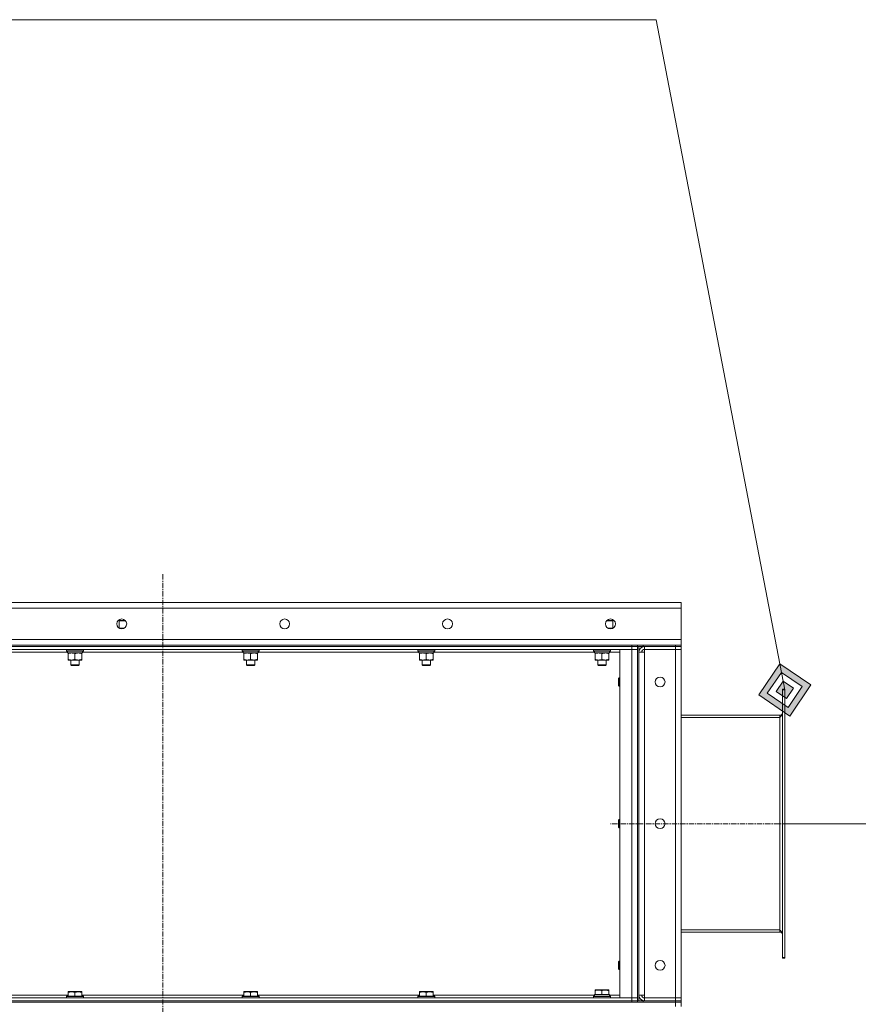
# Model space of a CAD drawing. Units: millimetres. Extents: x 0 to 21846, y -7 to 14850.
# Drawn here: x 10504 to 11688, y 11898 to 13288 of the extents above; entities that cross this region are included whole.
import ezdxf

# ---------------------------------------------------------------- set-up
doc = ezdxf.new("R2010")
doc.units = ezdxf.units.MM
doc.linetypes.add('K5LT_AXLED', pattern=[12, 7.5, -1.5, 1.5, -1.5])
doc.linetypes.add('K5LT_THIN', pattern=[0])
for name, color, linetype, true_color in [('DIM', 6, 'Continuous', 0xff00ff), ('FOR', 7, 'Continuous', 0xffffff), ('OSI', 2, 'Continuous', 0xffff00), ('R', 1, 'Continuous', 0xff0000), ('WELDING', 7, 'Continuous', 0xffffff)]:
    doc.layers.add(name, color=color, linetype=linetype, true_color=true_color)

msp = doc.modelspace()

# ---------------------------------------------------------------- hatches: boundary and pattern name
at = {"layer": 'FOR'}
h = msp.add_hatch(color=7, dxfattribs=at)
h.paths.add_polyline_path([(11591.5, 12305.2), (11621.2, 12349.1), (11577.3, 12378.9), (11547.6, 12335)])
h.paths.add_polyline_path([(11589.1, 12317.5), (11609, 12346.8), (11579.7, 12366.6), (11559.8, 12337.4)])
h.paths.add_polyline_path([(11586.8, 12329.8), (11596.7, 12344.4), (11582, 12354.3), (11572.1, 12339.7)])

# ---------------------------------------------------------------- linework, layer by layer
at = {"layer": 'DIM', "color": 7, "linetype": 'K5LT_THIN', "lineweight": 18}
msp.add_line((11584.4, 12153.3), (12710.1, 12153.3), dxfattribs=at)
at = {"layer": 'FOR', "color": 7, "linetype": 'K5LT_THIN', "lineweight": 18}
for p, q in [((11403.1, 13288.3), (9378.7, 13288.3)), ((11403.1, 13288.3), (11584.4, 12342.1)), ((11577.3, 12378.9), (11547.6, 12335)), ((11579.7, 12366.6), (11577.3, 12378.9)), ((11621.2, 12349.1), (11577.3, 12378.9)), ((11579.7, 12366.6), (11559.8, 12337.4)), ((11582, 12354.3), (11579.7, 12366.6)), ((11609, 12346.8), (11579.7, 12366.6)), ((11582, 12354.3), (11572.1, 12339.7)), ((11596.7, 12344.4), (11582, 12354.3)), ((11586.8, 12329.8), (11596.7, 12344.4)), ((11589.1, 12317.5), (11609, 12346.8)), ((11591.5, 12305.2), (11621.2, 12349.1)), ((11547.6, 12335), (11591.5, 12305.2)), ((11559.8, 12337.4), (11589.1, 12317.5)), ((11572.1, 12339.7), (11586.8, 12329.8))]:
    msp.add_line(p, q, dxfattribs=at)
at = {"layer": 'OSI', "color": 30, "linetype": 'K5LT_AXLED', "lineweight": 18, "true_color": 0xff8000}
for p, q in [((10706.4, 12505.3), (10706.4, 8657.3)), ((11684.4, 12153.3), (11338.4, 12153.3))]:
    msp.add_line(p, q, dxfattribs=at)
at = {"layer": 'R', "color": 7, "linetype": 'K5LT_THIN', "lineweight": 18}
for p, q in [((9628.4, 12465.3), (11438.4, 12465.3)), ((11438.4, 12457.3), (9628.4, 12457.3)), ((11438.4, 12465.3), (11438.4, 12457.3)), ((11438.4, 12457.3), (11438.4, 12413.3)), ((10644.8, 12429.3), (10652, 12429.3)), ((10644.9, 12439.7), (10645.9, 12440.3)), ((10644.9, 12429.3), (10644.9, 12439.7)), ((10644.9, 12439.7), (10653.8, 12439.7)), ((10645.9, 12440.3), (10653.3, 12440.3)), ((11333, 12439.7), (11341.9, 12439.7)), ((11333.5, 12440.3), (11340.9, 12440.3)), ((11334.8, 12429.3), (11342, 12429.3)), ((11341.9, 12439.7), (11340.9, 12440.3)), ((11341.9, 12429.3), (11341.9, 12439.7)), ((9628.4, 12413.3), (11438.4, 12413.3)), ((11438.4, 12413.3), (11438.4, 12405.3)), ((10044.4, 12405.3), (11368.4, 12405.3)), ((10044.4, 12403.3), (11368.4, 12403.3)), ((11368.4, 12403.3), (10044.4, 12403.3)), ((11368.4, 12399.3), (10044.4, 12399.3)), ((10570.4, 12399), (10570.6, 12399.3)), ((10570.4, 12399), (10570.4, 12397.1)), ((10594.4, 12399), (10570.4, 12399)), ((10594.4, 12399), (10594.2, 12399.3)), ((10594.4, 12399), (10594.4, 12397.1)), ((10818.4, 12399), (10818.6, 12399.3)), ((10818.4, 12399), (10818.4, 12397.1)), ((10842.4, 12399), (10818.4, 12399)), ((10842.4, 12399), (10842.2, 12399.3)), ((10842.4, 12399), (10842.4, 12397.1)), ((11066.4, 12399), (11066.6, 12399.3)), ((11066.4, 12399), (11066.4, 12397.1)), ((11090.4, 12399), (11066.4, 12399)), ((11090.4, 12399), (11090.2, 12399.3)), ((11090.4, 12399), (11090.4, 12397.1)), ((11314.4, 12399), (11314.6, 12399.3)), ((11314.4, 12399), (11314.4, 12397.1)), ((11338.4, 12399), (11314.4, 12399)), ((11338.4, 12399), (11338.2, 12399.3)), ((11338.4, 12399), (11338.4, 12397.1)), ((11351.4, 12399.3), (11368.4, 12399.3)), ((11351.4, 11907.3), (11351.4, 12399.3)), ((11368.4, 12403.3), (11368.4, 12405.3)), ((11368.4, 12405.3), (11376.4, 12405.3)), ((11376.4, 12403.3), (11368.4, 12403.3)), ((11368.4, 12403.3), (11376.4, 12403.3)), ((11368.4, 12403.3), (11368.4, 12399.3)), ((11368.4, 12399.3), (11376.4, 12399.3)), ((11376.4, 12399.3), (11368.4, 12399.3)), ((11368.4, 11907.3), (11368.4, 12399.3)), ((11376.4, 12403.3), (11376.4, 12405.3)), ((11376.4, 12405.3), (11376.4, 12403.3)), ((11376.4, 12405.3), (11384.4, 12405.3)), ((11384.4, 12403.3), (11376.4, 12403.3)), ((11376.4, 12403.3), (11376.4, 11903.3)), ((11376.4, 12403.3), (11376.4, 12399.3)), ((11376.4, 12399.3), (11376.4, 11907.3)), ((11378.4, 12403.3), (11378.4, 11903.3)), ((11384.4, 12405.3), (11430.4, 12405.3)), ((11384.4, 12405.3), (11384.4, 12403.3)), ((11384.4, 12403.3), (11430.4, 12403.3)), ((11430.4, 12403.3), (11386.4, 12403.3)), ((11386.4, 12403.3), (11386.4, 12399.3)), ((11386.4, 12395.3), (11386.4, 12399.3)), ((11386.4, 12399.3), (11430.4, 12399.3)), ((11430.4, 12405.3), (11438.4, 12405.3)), ((11430.4, 12403.3), (11430.4, 12405.3)), ((11438.4, 12403.3), (11430.4, 12403.3)), ((11430.4, 12403.3), (11438.4, 12403.3)), ((11430.4, 12403.3), (11430.4, 12399.3)), ((11438.4, 12399.3), (11430.4, 12399.3)), ((11430.4, 11907.3), (11430.4, 12399.3)), ((11430.4, 12399.3), (11438.4, 12399.3)), ((11438.4, 12403.3), (11438.4, 12405.3)), ((11438.4, 12403.3), (11438.4, 12399.3)), ((11438.4, 12399.3), (11438.4, 11907.3)), ((10572, 12395.3), (10344.9, 12395.3)), ((10594.4, 12397.1), (10570.4, 12397.1)), ((10570.4, 12397.1), (10570.6, 12396.8)), ((10594.2, 12396.8), (10570.6, 12396.8)), ((10571.9, 12394.3), (10572, 12395.7)), ((10571.9, 12394.3), (10572.2, 12394.3)), ((10592.9, 12394.3), (10572.2, 12394.3)), ((10572.9, 12393.4), (10572.9, 12394.3)), ((10572.9, 12393.4), (10572.9, 12385.1)), ((10572.9, 12384.3), (10572.9, 12385.1)), ((10582.4, 12393.4), (10582.4, 12385.1)), ((10591.9, 12394.3), (10591.9, 12393.4)), ((10591.9, 12393.4), (10591.9, 12385.1)), ((10591.9, 12385.1), (10591.9, 12384.3)), ((10592.9, 12396.8), (10592.9, 12394.3)), ((10820, 12395.3), (10592.9, 12395.3)), ((10594.4, 12397.1), (10594.2, 12396.8)), ((10842.4, 12397.1), (10818.4, 12397.1)), ((10818.4, 12397.1), (10818.6, 12396.8)), ((10842.2, 12396.8), (10818.6, 12396.8)), ((10819.9, 12394.3), (10820, 12395.7)), ((10819.9, 12394.3), (10820.2, 12394.3)), ((10840.9, 12394.3), (10820.2, 12394.3)), ((10820.9, 12393.4), (10820.9, 12394.3)), ((10820.9, 12393.4), (10820.9, 12385.1)), ((10820.9, 12384.3), (10820.9, 12385.1)), ((10830.4, 12393.4), (10830.4, 12385.1)), ((10839.9, 12394.3), (10839.9, 12393.4)), ((10839.9, 12393.4), (10839.9, 12385.1)), ((10839.9, 12385.1), (10839.9, 12384.3)), ((10840.9, 12396.8), (10840.9, 12394.3)), ((11068, 12395.3), (10840.9, 12395.3)), ((10842.4, 12397.1), (10842.2, 12396.8)), ((11090.4, 12397.1), (11066.4, 12397.1)), ((11066.4, 12397.1), (11066.6, 12396.8)), ((11090.2, 12396.8), (11066.6, 12396.8)), ((11067.9, 12394.3), (11068, 12395.7)), ((11067.9, 12394.3), (11068.2, 12394.3)), ((11088.9, 12394.3), (11068.2, 12394.3)), ((11068.9, 12393.4), (11068.9, 12394.3)), ((11068.9, 12393.4), (11068.9, 12385.1)), ((11068.9, 12384.3), (11068.9, 12385.1)), ((11078.4, 12393.4), (11078.4, 12385.1)), ((11087.9, 12394.3), (11087.9, 12393.4)), ((11087.9, 12393.4), (11087.9, 12385.1)), ((11087.9, 12385.1), (11087.9, 12384.3)), ((11088.9, 12396.8), (11088.9, 12394.3)), ((11316, 12395.3), (11088.9, 12395.3)), ((11090.4, 12397.1), (11090.2, 12396.8)), ((11338.4, 12397.1), (11314.4, 12397.1)), ((11314.4, 12397.1), (11314.6, 12396.8)), ((11338.2, 12396.8), (11314.6, 12396.8)), ((11315.9, 12394.3), (11316, 12395.7)), ((11315.9, 12394.3), (11316.2, 12394.3)), ((11336.9, 12394.3), (11316.2, 12394.3)), ((11316.9, 12393.4), (11316.9, 12394.3)), ((11316.9, 12393.4), (11316.9, 12385.1)), ((11316.9, 12384.3), (11316.9, 12385.1)), ((11326.4, 12393.4), (11326.4, 12385.1)), ((11335.9, 12394.3), (11335.9, 12393.4)), ((11335.9, 12393.4), (11335.9, 12385.1)), ((11335.9, 12385.1), (11335.9, 12384.3)), ((11336.9, 12396.8), (11336.9, 12394.3)), ((11351.4, 12395.3), (11336.9, 12395.3)), ((11338.4, 12397.1), (11338.2, 12396.8)), ((11378.4, 12395.3), (11386.4, 12395.3)), ((11378.4, 11911.3), (11378.4, 12395.3)), ((11386.4, 12395.3), (11386.4, 11911.3)), ((10587.1, 12384.3), (10572.9, 12384.3)), ((10576.4, 12384.3), (10576.4, 12377.4)), ((10588.4, 12377.4), (10576.4, 12377.4)), ((10576.4, 12377.4), (10577.4, 12376.8)), ((10587.4, 12376.8), (10577.4, 12376.8)), ((10591.9, 12384.3), (10587.1, 12384.3)), ((10588.4, 12377.4), (10587.4, 12376.8)), ((10588.4, 12384.3), (10588.4, 12377.4)), ((10835.1, 12384.3), (10820.9, 12384.3)), ((10824.4, 12384.3), (10824.4, 12377.4)), ((10836.4, 12377.4), (10824.4, 12377.4)), ((10824.4, 12377.4), (10825.4, 12376.8)), ((10835.4, 12376.8), (10825.4, 12376.8)), ((10839.9, 12384.3), (10835.1, 12384.3)), ((10836.4, 12377.4), (10835.4, 12376.8)), ((10836.4, 12384.3), (10836.4, 12377.4)), ((11083.1, 12384.3), (11068.9, 12384.3)), ((11072.4, 12384.3), (11072.4, 12377.4)), ((11084.4, 12377.4), (11072.4, 12377.4)), ((11072.4, 12377.4), (11073.4, 12376.8)), ((11083.4, 12376.8), (11073.4, 12376.8)), ((11087.9, 12384.3), (11083.1, 12384.3)), ((11084.4, 12377.4), (11083.4, 12376.8)), ((11084.4, 12384.3), (11084.4, 12377.4)), ((11331.1, 12384.3), (11316.9, 12384.3)), ((11320.4, 12384.3), (11320.4, 12377.4)), ((11332.4, 12377.4), (11320.4, 12377.4)), ((11320.4, 12377.4), (11321.4, 12376.8)), ((11331.4, 12376.8), (11321.4, 12376.8)), ((11335.9, 12384.3), (11331.1, 12384.3)), ((11332.4, 12377.4), (11331.4, 12376.8)), ((11332.4, 12384.3), (11332.4, 12377.4)), ((11350.5, 12359.3), (11349.9, 12358.3)), ((11349.9, 12348.3), (11349.9, 12358.3)), ((11351.4, 12359.3), (11350.5, 12359.3)), ((11350.5, 12347.3), (11350.5, 12359.3)), ((11350.5, 12347.3), (11349.9, 12348.3)), ((11351.4, 12347.3), (11350.5, 12347.3)), ((11581.4, 12342.1), (11581.4, 12343.3)), ((11584.4, 12343.3), (11581.4, 12343.3)), ((11581.4, 11964.5), (11581.4, 12342.1)), ((11584.4, 12342.1), (11581.4, 12342.1)), ((11584.4, 12342.1), (11584.4, 12343.3)), ((11584.4, 11964.5), (11584.4, 12342.1)), ((11438.4, 12306.3), (11577.4, 12306.3)), ((11438.4, 12303.3), (11577.4, 12303.3)), ((11577.4, 12303.3), (11577.4, 12306.3)), ((11577.4, 12003.3), (11577.4, 12303.3)), ((11350.5, 12159.3), (11349.9, 12158.3)), ((11349.9, 12148.3), (11349.9, 12158.3)), ((11351.4, 12159.3), (11350.5, 12159.3)), ((11350.5, 12147.3), (11350.5, 12159.3)), ((11350.5, 12147.3), (11349.9, 12148.3)), ((11351.4, 12147.3), (11350.5, 12147.3)), ((11438.4, 12003.3), (11577.4, 12003.3)), ((11438.4, 12000.3), (11577.4, 12000.3)), ((11577.4, 12000.3), (11577.4, 12003.3)), ((11350.5, 11959.3), (11349.9, 11958.3)), ((11349.9, 11948.3), (11349.9, 11958.3)), ((11351.4, 11959.3), (11350.5, 11959.3)), ((11350.5, 11947.3), (11350.5, 11959.3)), ((11584.4, 11964.5), (11581.4, 11964.5)), ((11581.4, 11963.3), (11581.4, 11964.5)), ((11584.4, 11963.3), (11581.4, 11963.3)), ((11584.4, 11963.3), (11584.4, 11964.5)), ((11350.5, 11947.3), (11349.9, 11948.3)), ((11351.4, 11947.3), (11350.5, 11947.3)), ((10572.9, 11916), (10573.4, 11916.3)), ((10572.9, 11915.1), (10572.9, 11916)), ((10572.9, 11915.1), (10572.9, 11909.8)), ((10591.4, 11916.3), (10573.4, 11916.3)), ((10582.4, 11915.1), (10582.4, 11909.8)), ((10591.9, 11916), (10591.4, 11916.3)), ((10591.9, 11916), (10591.9, 11915.1)), ((10591.9, 11915.1), (10591.9, 11909.8)), ((10820.9, 11916), (10821.4, 11916.3)), ((10820.9, 11915.1), (10820.9, 11916)), ((10820.9, 11915.1), (10820.9, 11909.8)), ((10839.4, 11916.3), (10821.4, 11916.3)), ((10830.4, 11915.1), (10830.4, 11909.8)), ((10839.9, 11916), (10839.4, 11916.3)), ((10839.9, 11916), (10839.9, 11915.1)), ((10839.9, 11915.1), (10839.9, 11909.8)), ((11068.9, 11916), (11069.4, 11916.3)), ((11068.9, 11915.1), (11068.9, 11916)), ((11068.9, 11915.1), (11068.9, 11909.8)), ((11087.4, 11916.3), (11069.4, 11916.3)), ((11078.4, 11915.1), (11078.4, 11909.8)), ((11087.9, 11916), (11087.4, 11916.3)), ((11087.9, 11916), (11087.9, 11915.1)), ((11087.9, 11915.1), (11087.9, 11909.8)), ((11316.9, 11918.5), (11317.4, 11918.8)), ((11316.9, 11917.6), (11316.9, 11918.5)), ((11316.9, 11917.6), (11316.9, 11912.3)), ((11335.4, 11918.8), (11317.4, 11918.8)), ((11326.4, 11917.6), (11326.4, 11912.3)), ((11335.9, 11918.5), (11335.4, 11918.8)), ((11335.9, 11918.5), (11335.9, 11917.6)), ((11335.9, 11917.6), (11335.9, 11912.3)), ((9636.4, 11901.3), (11430.4, 11901.3)), ((10044.4, 11907.3), (11368.4, 11907.3)), ((10044.4, 11903.3), (11368.4, 11903.3)), ((10044.4, 11903.3), (11368.4, 11903.3)), ((10044.4, 11901.3), (11368.4, 11901.3)), ((10343.9, 11911.3), (10572.9, 11911.3)), ((10570.4, 11909.5), (10570.6, 11909.8)), ((10570.4, 11909.5), (10570.4, 11907.6)), ((10594.4, 11909.5), (10570.4, 11909.5)), ((10594.4, 11907.6), (10570.4, 11907.6)), ((10570.4, 11907.6), (10570.6, 11907.3)), ((10594.2, 11909.8), (10570.6, 11909.8)), ((10591.9, 11911.3), (10820.9, 11911.3)), ((10594.4, 11909.5), (10594.2, 11909.8)), ((10594.4, 11907.6), (10594.2, 11907.3)), ((10594.4, 11909.5), (10594.4, 11907.6)), ((10818.4, 11909.5), (10818.6, 11909.8)), ((10818.4, 11909.5), (10818.4, 11907.6)), ((10842.4, 11909.5), (10818.4, 11909.5)), ((10842.4, 11907.6), (10818.4, 11907.6)), ((10818.4, 11907.6), (10818.6, 11907.3)), ((10842.2, 11909.8), (10818.6, 11909.8)), ((10839.9, 11911.3), (11068.9, 11911.3)), ((10842.4, 11909.5), (10842.2, 11909.8)), ((10842.4, 11907.6), (10842.2, 11907.3)), ((10842.4, 11909.5), (10842.4, 11907.6)), ((11066.4, 11909.5), (11066.6, 11909.8)), ((11066.4, 11909.5), (11066.4, 11907.6)), ((11090.4, 11909.5), (11066.4, 11909.5)), ((11090.4, 11907.6), (11066.4, 11907.6)), ((11066.4, 11907.6), (11066.6, 11907.3)), ((11090.2, 11909.8), (11066.6, 11909.8)), ((11087.9, 11911.3), (11316, 11911.3)), ((11090.4, 11909.5), (11090.2, 11909.8)), ((11090.4, 11907.6), (11090.2, 11907.3)), ((11090.4, 11909.5), (11090.4, 11907.6)), ((11314.4, 11909.5), (11314.6, 11909.8)), ((11314.4, 11907.6), (11314.4, 11909.5)), ((11314.4, 11909.5), (11326.4, 11909.5)), ((11314.4, 11907.6), (11314.6, 11907.3)), ((11314.4, 11907.6), (11326.4, 11907.6)), ((11314.6, 11909.8), (11326.4, 11909.8)), ((11315.9, 11912.3), (11316.9, 11912.3)), ((11316, 11910.9), (11316, 11909.8)), ((11317.8, 11912.3), (11316.9, 11912.3)), ((11317.8, 11912.3), (11325.5, 11912.3)), ((11326.4, 11912.3), (11325.5, 11912.3)), ((11327.3, 11912.3), (11326.4, 11912.3)), ((11326.4, 11909.8), (11338.2, 11909.8)), ((11326.4, 11909.5), (11338.4, 11909.5)), ((11326.4, 11907.6), (11338.4, 11907.6)), ((11327.3, 11912.3), (11335, 11912.3)), ((11335.9, 11912.3), (11335, 11912.3)), ((11335.9, 11912.3), (11336.9, 11912.3)), ((11336.9, 11909.8), (11336.9, 11912.3)), ((11336.9, 11911.3), (11351.4, 11911.3)), ((11338.4, 11909.5), (11338.2, 11909.8)), ((11338.4, 11907.6), (11338.2, 11907.3)), ((11338.4, 11907.6), (11338.4, 11909.5)), ((11368.4, 11907.3), (11351.4, 11907.3)), ((11376.4, 11907.3), (11368.4, 11907.3)), ((11368.4, 11907.3), (11376.4, 11907.3)), ((11368.4, 11903.3), (11368.4, 11907.3)), ((11368.4, 11903.3), (11376.4, 11903.3)), ((11376.4, 11903.3), (11368.4, 11903.3)), ((11368.4, 11901.3), (11368.4, 11903.3)), ((11376.4, 11903.3), (11376.4, 11907.3)), ((11376.4, 11901.3), (11376.4, 11903.3)), ((11376.4, 11903.3), (11376.4, 11901.3)), ((11376.4, 11903.3), (11384.4, 11903.3)), ((11386.4, 11911.3), (11378.4, 11911.3)), ((11384.4, 11903.3), (11430.4, 11903.3)), ((11384.4, 11903.3), (11384.4, 11901.3)), ((11384.4, 11901.3), (11430.4, 11901.3)), ((11386.4, 11907.3), (11386.4, 11911.3)), ((11386.4, 11903.3), (11386.4, 11907.3)), ((11430.4, 11907.3), (11386.4, 11907.3)), ((11386.4, 11903.3), (11430.4, 11903.3)), ((11430.4, 11907.3), (11438.4, 11907.3)), ((11430.4, 11903.3), (11430.4, 11907.3)), ((11438.4, 11907.3), (11430.4, 11907.3)), ((11430.4, 11903.3), (11438.4, 11903.3)), ((11430.4, 11901.3), (11430.4, 11903.3)), ((11438.4, 11903.3), (11430.4, 11903.3)), ((11438.4, 11901.3), (11430.4, 11901.3)), ((11430.4, 11901.3), (11438.4, 11901.3)), ((11430.4, 11895.3), (11430.4, 11901.3)), ((11438.4, 11903.3), (11438.4, 11907.3)), ((11438.4, 11901.3), (11438.4, 11903.3)), ((11438.4, 11895.3), (11438.4, 11901.3))]:
    msp.add_line(p, q, dxfattribs=at)
for centre in [(10648.4, 12435.3), (10878.4, 12435.3), (11108.4, 12435.3), (11338.4, 12435.3), (11408.4, 12353.3), (11408.4, 12153.3), (11408.4, 11953.3)]:
    msp.add_circle(centre, 7, dxfattribs=at)
for centre, radius, start, end in [((11386.4, 12395.3), 8, 90, 180), ((11386.4, 12395.3), 4, 90, 180), ((11577.4, 12310.3), 4, 270, 0), ((11577.4, 11996.3), 4, 0, 90), ((11386.4, 11911.3), 8, 180, 270), ((11386.4, 11911.3), 4, 180, 270)]:
    msp.add_arc(centre, radius, start, end, dxfattribs=at)
for centre, major_axis, start_param, end_param in [((10582.4, 12399.2), (0, -22.5), -1.46277, -1.350168), ((10830.4, 12399.2), (0, -22.5), -1.46277, -1.350168), ((11078.4, 12399.2), (0, -22.5), -1.46277, -1.350168), ((11326.4, 12399.2), (0, -22.5), -1.46277, -1.350168), ((11326.4, 11914.5), (0, 22.5), 1.667355, 1.779747)]:
    msp.add_ellipse(centre, major_axis=major_axis, ratio=0.466308, start_param=start_param, end_param=end_param, dxfattribs=at)
at = {"layer": 'WELDING', "color": 7, "linetype": 'K5LT_THIN', "lineweight": 18}
for p, q in [((10646.8, 12429.3), (10644.9, 12429.2)), ((10648.6, 12429), (10646.8, 12429.3)), ((10650.4, 12428.6), (10648.6, 12429)), ((11337.5, 12428.9), (11336.4, 12428.6)), ((11339.3, 12429.2), (11337.5, 12428.9)), ((11341.2, 12429.3), (11339.3, 12429.2)), ((11341.9, 12429.2), (11341.2, 12429.3))]:
    msp.add_line(p, q, dxfattribs=at)
for points, knots in [([(10577.6, 12394.3), (10577.4, 12394.3), (10577, 12394.3), (10576.4, 12394.2), (10575.7, 12394.1), (10574.9, 12394), (10574, 12393.8), (10573.3, 12393.6), (10572.9, 12393.4)], [0, 0, 0, 0, 1.192024, 2.404251, 3.60809, 4.765234, 6.955738, 9, 9, 9, 9]), ([(10572.9, 12385.1), (10573.5, 12384.9), (10574.3, 12384.7), (10575.3, 12384.5), (10575.9, 12384.4), (10576.4, 12384.3), (10577, 12384.3), (10577.6, 12384.3), (10578.2, 12384.3), (10578.7, 12384.3), (10579.2, 12384.4), (10579.8, 12384.5), (10580.9, 12384.7), (10581.8, 12384.9), (10582.4, 12385.1)], [0, 0, 0, 0, 2.72415, 3.912285, 4.716446, 5.530362, 6.353984, 7.500189, 8.40607, 9.211142, 9.605533, 10.761675, 12.184093, 15, 15, 15, 15]), ([(10582.4, 12393.4), (10581.9, 12393.6), (10581.1, 12393.8), (10580.2, 12394), (10579.5, 12394.2), (10578.9, 12394.2), (10578.3, 12394.3), (10577.9, 12394.3), (10577.6, 12394.3)], [0, 0, 0, 0, 2.905563, 4.375924, 5.511195, 6.679161, 7.850161, 9, 9, 9, 9]), ([(10587.1, 12394.3), (10586.8, 12394.3), (10586.2, 12394.3), (10585.5, 12394.2), (10584.6, 12394), (10583.6, 12393.8), (10582.8, 12393.6), (10582.4, 12393.4)], [0, 0, 0, 0, 1.523216, 3.057663, 3.814901, 5.878539, 8, 8, 8, 8]), ([(10582.4, 12385.1), (10583, 12384.9), (10583.8, 12384.7), (10584.9, 12384.5), (10585.7, 12384.4), (10586.4, 12384.3), (10586.9, 12384.3), (10587.1, 12384.3)], [0, 0, 0, 0, 3.005828, 4.318193, 5.5895, 6.632109, 8, 8, 8, 8]), ([(10591.9, 12393.4), (10591.5, 12393.6), (10590.7, 12393.8), (10589.7, 12394), (10588.9, 12394.2), (10588.2, 12394.3), (10587.6, 12394.3), (10587.2, 12394.3), (10587.1, 12394.3)], [0, 0, 0, 0, 2.494996, 4.309231, 5.73815, 7.133977, 8.472011, 9, 9, 9, 9]), ([(10587.1, 12384.3), (10587.5, 12384.3), (10588, 12384.3), (10588.9, 12384.4), (10589.8, 12384.5), (10590.8, 12384.8), (10591.5, 12385), (10591.9, 12385.1)], [0, 0, 0, 0, 1.597458, 2.676777, 4.235764, 6.182879, 8, 8, 8, 8]), ([(10825.6, 12394.3), (10825.4, 12394.3), (10825, 12394.3), (10824.4, 12394.2), (10823.7, 12394.1), (10822.9, 12394), (10822, 12393.8), (10821.3, 12393.6), (10820.9, 12393.4)], [0, 0, 0, 0, 1.192024, 2.404251, 3.60809, 4.765234, 6.955738, 9, 9, 9, 9]), ([(10820.9, 12385.1), (10821.5, 12384.9), (10822.3, 12384.7), (10823.3, 12384.5), (10823.9, 12384.4), (10824.4, 12384.3), (10825, 12384.3), (10825.6, 12384.3), (10826.2, 12384.3), (10826.7, 12384.3), (10827.2, 12384.4), (10827.8, 12384.5), (10828.9, 12384.7), (10829.8, 12384.9), (10830.4, 12385.1)], [0, 0, 0, 0, 2.72415, 3.912285, 4.716446, 5.530362, 6.353984, 7.500189, 8.40607, 9.211142, 9.605533, 10.761675, 12.184093, 15, 15, 15, 15]), ([(10830.4, 12393.4), (10829.9, 12393.6), (10829.1, 12393.8), (10828.2, 12394), (10827.5, 12394.2), (10826.9, 12394.2), (10826.3, 12394.3), (10825.9, 12394.3), (10825.6, 12394.3)], [0, 0, 0, 0, 2.905563, 4.375924, 5.511195, 6.679161, 7.850161, 9, 9, 9, 9]), ([(10835.1, 12394.3), (10834.8, 12394.3), (10834.2, 12394.3), (10833.5, 12394.2), (10832.6, 12394), (10831.6, 12393.8), (10830.8, 12393.6), (10830.4, 12393.4)], [0, 0, 0, 0, 1.523216, 3.057663, 3.814901, 5.878539, 8, 8, 8, 8]), ([(10830.4, 12385.1), (10831, 12384.9), (10831.8, 12384.7), (10832.9, 12384.5), (10833.7, 12384.4), (10834.4, 12384.3), (10834.9, 12384.3), (10835.1, 12384.3)], [0, 0, 0, 0, 3.005828, 4.318193, 5.5895, 6.632109, 8, 8, 8, 8]), ([(10839.9, 12393.4), (10839.5, 12393.6), (10838.7, 12393.8), (10837.7, 12394), (10836.9, 12394.2), (10836.2, 12394.3), (10835.6, 12394.3), (10835.2, 12394.3), (10835.1, 12394.3)], [0, 0, 0, 0, 2.494996, 4.309231, 5.73815, 7.133977, 8.472011, 9, 9, 9, 9]), ([(10835.1, 12384.3), (10835.5, 12384.3), (10836, 12384.3), (10836.9, 12384.4), (10837.8, 12384.5), (10838.8, 12384.8), (10839.5, 12385), (10839.9, 12385.1)], [0, 0, 0, 0, 1.597458, 2.676777, 4.235764, 6.182879, 8, 8, 8, 8]), ([(11073.6, 12394.3), (11073.4, 12394.3), (11073, 12394.3), (11072.4, 12394.2), (11071.7, 12394.1), (11070.9, 12394), (11070, 12393.8), (11069.3, 12393.6), (11068.9, 12393.4)], [0, 0, 0, 0, 1.192024, 2.404251, 3.60809, 4.765234, 6.955738, 9, 9, 9, 9]), ([(11068.9, 12385.1), (11069.5, 12384.9), (11070.3, 12384.7), (11071.3, 12384.5), (11071.9, 12384.4), (11072.4, 12384.3), (11073, 12384.3), (11073.6, 12384.3), (11074.2, 12384.3), (11074.7, 12384.3), (11075.2, 12384.4), (11075.8, 12384.5), (11076.9, 12384.7), (11077.8, 12384.9), (11078.4, 12385.1)], [0, 0, 0, 0, 2.72415, 3.912285, 4.716446, 5.530362, 6.353984, 7.500189, 8.40607, 9.211142, 9.605533, 10.761675, 12.184093, 15, 15, 15, 15]), ([(11078.4, 12393.4), (11077.9, 12393.6), (11077.1, 12393.8), (11076.2, 12394), (11075.5, 12394.2), (11074.9, 12394.2), (11074.3, 12394.3), (11073.9, 12394.3), (11073.6, 12394.3)], [0, 0, 0, 0, 2.905563, 4.375924, 5.511195, 6.679161, 7.850161, 9, 9, 9, 9]), ([(11083.1, 12394.3), (11082.8, 12394.3), (11082.2, 12394.3), (11081.5, 12394.2), (11080.6, 12394), (11079.6, 12393.8), (11078.8, 12393.6), (11078.4, 12393.4)], [0, 0, 0, 0, 1.523216, 3.057663, 3.814901, 5.878539, 8, 8, 8, 8]), ([(11078.4, 12385.1), (11079, 12384.9), (11079.8, 12384.7), (11080.9, 12384.5), (11081.7, 12384.4), (11082.4, 12384.3), (11082.9, 12384.3), (11083.1, 12384.3)], [0, 0, 0, 0, 3.005828, 4.318193, 5.5895, 6.632109, 8, 8, 8, 8]), ([(11087.9, 12393.4), (11087.5, 12393.6), (11086.7, 12393.8), (11085.7, 12394), (11084.9, 12394.2), (11084.2, 12394.3), (11083.6, 12394.3), (11083.2, 12394.3), (11083.1, 12394.3)], [0, 0, 0, 0, 2.494996, 4.309231, 5.73815, 7.133977, 8.472011, 9, 9, 9, 9]), ([(11083.1, 12384.3), (11083.5, 12384.3), (11084, 12384.3), (11084.9, 12384.4), (11085.8, 12384.5), (11086.8, 12384.8), (11087.5, 12385), (11087.9, 12385.1)], [0, 0, 0, 0, 1.597458, 2.676777, 4.235764, 6.182879, 8, 8, 8, 8]), ([(11321.6, 12394.3), (11321.4, 12394.3), (11321, 12394.3), (11320.4, 12394.2), (11319.7, 12394.1), (11318.9, 12394), (11318, 12393.8), (11317.3, 12393.6), (11316.9, 12393.4)], [0, 0, 0, 0, 1.192024, 2.404251, 3.60809, 4.765234, 6.955738, 9, 9, 9, 9]), ([(11316.9, 12385.1), (11317.5, 12384.9), (11318.3, 12384.7), (11319.3, 12384.5), (11319.9, 12384.4), (11320.4, 12384.3), (11321, 12384.3), (11321.6, 12384.3), (11322.2, 12384.3), (11322.7, 12384.3), (11323.2, 12384.4), (11323.8, 12384.5), (11324.9, 12384.7), (11325.8, 12384.9), (11326.4, 12385.1)], [0, 0, 0, 0, 2.72415, 3.912285, 4.716446, 5.530362, 6.353984, 7.500189, 8.40607, 9.211142, 9.605533, 10.761675, 12.184093, 15, 15, 15, 15]), ([(11326.4, 12393.4), (11325.9, 12393.6), (11325.1, 12393.8), (11324.2, 12394), (11323.5, 12394.2), (11322.9, 12394.2), (11322.3, 12394.3), (11321.9, 12394.3), (11321.6, 12394.3)], [0, 0, 0, 0, 2.905563, 4.375924, 5.511195, 6.679161, 7.850161, 9, 9, 9, 9]), ([(11331.1, 12394.3), (11330.8, 12394.3), (11330.2, 12394.3), (11329.5, 12394.2), (11328.6, 12394), (11327.6, 12393.8), (11326.8, 12393.6), (11326.4, 12393.4)], [0, 0, 0, 0, 1.523216, 3.057663, 3.814901, 5.878539, 8, 8, 8, 8]), ([(11326.4, 12385.1), (11327, 12384.9), (11327.8, 12384.7), (11328.9, 12384.5), (11329.7, 12384.4), (11330.4, 12384.3), (11330.9, 12384.3), (11331.1, 12384.3)], [0, 0, 0, 0, 3.005828, 4.318193, 5.5895, 6.632109, 8, 8, 8, 8]), ([(11335.9, 12393.4), (11335.5, 12393.6), (11334.7, 12393.8), (11333.7, 12394), (11332.9, 12394.2), (11332.2, 12394.3), (11331.6, 12394.3), (11331.2, 12394.3), (11331.1, 12394.3)], [0, 0, 0, 0, 2.494996, 4.309231, 5.73815, 7.133977, 8.472011, 9, 9, 9, 9]), ([(11331.1, 12384.3), (11331.5, 12384.3), (11332, 12384.3), (11332.9, 12384.4), (11333.8, 12384.5), (11334.8, 12384.8), (11335.5, 12385), (11335.9, 12385.1)], [0, 0, 0, 0, 1.597458, 2.676777, 4.235764, 6.182879, 8, 8, 8, 8]), ([(10582.4, 11915.1), (10582, 11915.3), (10581.4, 11915.4), (10580.7, 11915.6), (10580.3, 11915.7), (10579.8, 11915.8), (10579.4, 11915.9), (10578.9, 11915.9), (10578.3, 11916), (10577.7, 11916), (10577.2, 11916), (10576.7, 11915.9), (10576.2, 11915.9), (10575.4, 11915.8), (10574.3, 11915.6), (10573.4, 11915.3), (10572.9, 11915.1)], [0, 0, 0, 0, 2.392038, 3.094773, 3.749673, 4.638938, 5.533553, 6.273967, 7.269403, 8.499731, 9.554906, 10.026159, 10.962726, 12.336972, 14.092661, 17, 17, 17, 17]), ([(10591.9, 11915.1), (10591.5, 11915.3), (10590.9, 11915.4), (10590.2, 11915.6), (10589.8, 11915.7), (10589.3, 11915.8), (10588.9, 11915.9), (10588.4, 11915.9), (10587.8, 11916), (10587.2, 11916), (10586.7, 11916), (10586.2, 11915.9), (10585.7, 11915.9), (10584.9, 11915.8), (10583.8, 11915.6), (10582.9, 11915.3), (10582.4, 11915.1)], [0, 0, 0, 0, 2.392038, 3.094773, 3.749673, 4.638938, 5.533553, 6.273967, 7.269403, 8.499731, 9.554906, 10.026159, 10.962726, 12.336972, 14.092661, 17, 17, 17, 17]), ([(10830.4, 11915.1), (10830, 11915.3), (10829.4, 11915.4), (10828.7, 11915.6), (10828.3, 11915.7), (10827.8, 11915.8), (10827.4, 11915.9), (10826.9, 11915.9), (10826.3, 11916), (10825.7, 11916), (10825.2, 11916), (10824.7, 11915.9), (10824.2, 11915.9), (10823.4, 11915.8), (10822.3, 11915.6), (10821.4, 11915.3), (10820.9, 11915.1)], [0, 0, 0, 0, 2.392038, 3.094773, 3.749673, 4.638938, 5.533553, 6.273967, 7.269403, 8.499731, 9.554906, 10.026159, 10.962726, 12.336972, 14.092661, 17, 17, 17, 17]), ([(10839.9, 11915.1), (10839.5, 11915.3), (10838.9, 11915.4), (10838.2, 11915.6), (10837.8, 11915.7), (10837.3, 11915.8), (10836.9, 11915.9), (10836.4, 11915.9), (10835.8, 11916), (10835.2, 11916), (10834.7, 11916), (10834.2, 11915.9), (10833.7, 11915.9), (10832.9, 11915.8), (10831.8, 11915.6), (10830.9, 11915.3), (10830.4, 11915.1)], [0, 0, 0, 0, 2.392038, 3.094773, 3.749673, 4.638938, 5.533553, 6.273967, 7.269403, 8.499731, 9.554906, 10.026159, 10.962726, 12.336972, 14.092661, 17, 17, 17, 17]), ([(11078.4, 11915.1), (11078, 11915.3), (11077.4, 11915.4), (11076.7, 11915.6), (11076.3, 11915.7), (11075.8, 11915.8), (11075.4, 11915.9), (11074.9, 11915.9), (11074.3, 11916), (11073.7, 11916), (11073.2, 11916), (11072.7, 11915.9), (11072.2, 11915.9), (11071.4, 11915.8), (11070.3, 11915.6), (11069.4, 11915.3), (11068.9, 11915.1)], [0, 0, 0, 0, 2.392038, 3.094773, 3.749673, 4.638938, 5.533553, 6.273967, 7.269403, 8.499731, 9.554906, 10.026159, 10.962726, 12.336972, 14.092661, 17, 17, 17, 17]), ([(11087.9, 11915.1), (11087.5, 11915.3), (11086.9, 11915.4), (11086.2, 11915.6), (11085.8, 11915.7), (11085.3, 11915.8), (11084.9, 11915.9), (11084.4, 11915.9), (11083.8, 11916), (11083.2, 11916), (11082.7, 11916), (11082.2, 11915.9), (11081.7, 11915.9), (11080.9, 11915.8), (11079.8, 11915.6), (11078.9, 11915.3), (11078.4, 11915.1)], [0, 0, 0, 0, 2.392038, 3.094773, 3.749673, 4.638938, 5.533553, 6.273967, 7.269403, 8.499731, 9.554906, 10.026159, 10.962726, 12.336972, 14.092661, 17, 17, 17, 17]), ([(11326.4, 11917.6), (11326, 11917.8), (11325.4, 11917.9), (11324.7, 11918.1), (11324.3, 11918.2), (11323.8, 11918.3), (11323.4, 11918.4), (11322.9, 11918.4), (11322.3, 11918.5), (11321.7, 11918.5), (11321.2, 11918.5), (11320.7, 11918.4), (11320.2, 11918.4), (11319.4, 11918.3), (11318.3, 11918.1), (11317.4, 11917.8), (11316.9, 11917.6)], [0, 0, 0, 0, 2.392038, 3.094773, 3.749673, 4.638938, 5.533553, 6.273967, 7.269403, 8.499731, 9.554906, 10.026159, 10.962726, 12.336972, 14.092661, 17, 17, 17, 17]), ([(11335.9, 11917.6), (11335.5, 11917.8), (11334.9, 11917.9), (11334.2, 11918.1), (11333.8, 11918.2), (11333.3, 11918.3), (11332.9, 11918.4), (11332.4, 11918.4), (11331.8, 11918.5), (11331.2, 11918.5), (11330.7, 11918.5), (11330.2, 11918.4), (11329.7, 11918.4), (11328.9, 11918.3), (11327.8, 11918.1), (11326.9, 11917.8), (11326.4, 11917.6)], [0, 0, 0, 0, 2.392038, 3.094773, 3.749673, 4.638938, 5.533553, 6.273967, 7.269403, 8.499731, 9.554906, 10.026159, 10.962726, 12.336972, 14.092661, 17, 17, 17, 17])]:
    msp.add_open_spline(points, degree=3, knots=knots, dxfattribs=at)
for points in [[(11581.4, 12309.1), (11581.4, 12308.9), (11581.4, 12308.7), (11581.3, 12308.2), (11581.2, 12307.8), (11581, 12307.4), (11580.8, 12307), (11580.5, 12306.6), (11580.2, 12306.2), (11579.9, 12305.8), (11579.5, 12305.4), (11579.1, 12304.9), (11578.7, 12304.5), (11578.3, 12304.1), (11577.8, 12303.7), (11577.5, 12303.4), (11577.4, 12303.3)], [(11577.4, 12003.3), (11577.5, 12003.1), (11577.8, 12002.9), (11578.3, 12002.5), (11578.7, 12002), (11579.1, 12001.6), (11579.5, 12001.2), (11579.9, 12000.8), (11580.2, 12000.4), (11580.5, 12000), (11580.8, 11999.6), (11581, 11999.2), (11581.2, 11998.7), (11581.3, 11998.3), (11581.4, 11997.9), (11581.4, 11997.6), (11581.4, 11997.5)]]:
    msp.add_open_spline(points, degree=3, dxfattribs=at)

doc.saveas('drawing.dxf')
